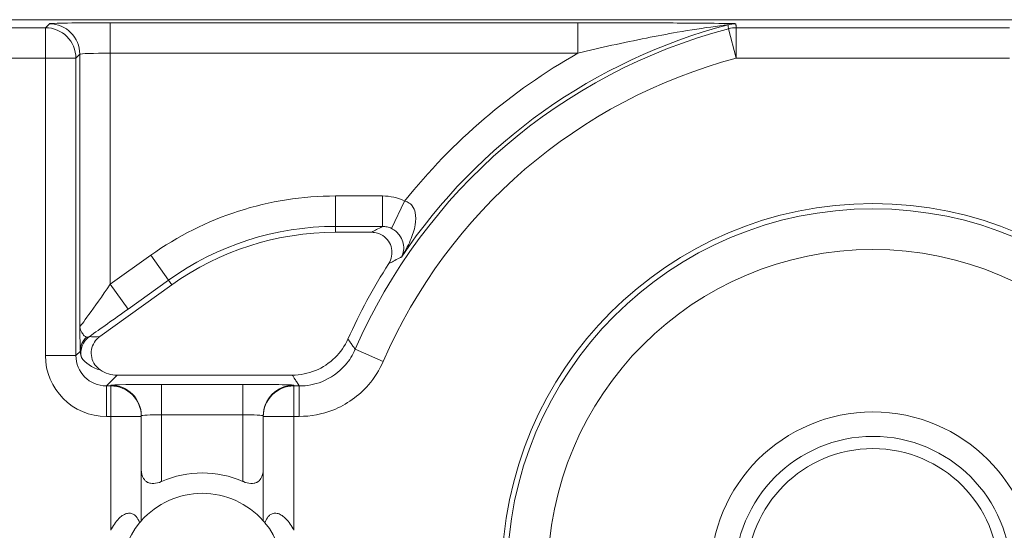
# Model space of a CAD drawing. Units: inches. Extents: x 0.1 to 10.9, y 0.1 to 8.4.
# Drawn here: x 9.2 to 9.3, y 4.4 to 4.4 of the extents above; entities that cross this region are included whole.
import ezdxf

# ---------------------------------------------------------------- set-up
doc = ezdxf.new("R2010")
doc.units = ezdxf.units.IN
doc.header["$MEASUREMENT"] = 0
for name, color, linetype, lineweight in [('Hatch (ANSI)', 7, 'Continuous', 5), ('Visible (ANSI)', 7, 'Continuous', 5), ('Visible Narrow (ANSI)', 7, 'Continuous', 5)]:
    doc.layers.add(name, color=color, linetype=linetype, lineweight=lineweight)

msp = doc.modelspace()

# ---------------------------------------------------------------- hatches: boundary and pattern name
at = {"layer": 'Hatch (ANSI)'}
h = msp.add_hatch(dxfattribs=at)
h.set_pattern_fill('ANSI31', color=256, scale=0.9999999999999998, style=0)
h.set_pattern_definition([(44.99999999999999, (0, 0), (-0.0883883476483184, 0.0883883476483184), [])])
edge = h.paths.add_edge_path()
edge.add_ellipse((9.30000000000008, 4.378656249999838), major_axis=(0.0135625, 0), ratio=1, start_angle=0, end_angle=360)

# ---------------------------------------------------------------- linework, layer by layer
at = {"layer": 'Visible (ANSI)'}
for p, q in [((9.436281683081427, 4.438374766747521), (9.163718316918679, 4.438374766747521)), ((9.246044318078708, 4.415495014749281), (9.242168697832383, 4.415495014749279)), ((9.224544096425568, 4.409836348843703), (9.216775222052853, 4.404274350312542)), ((9.21865556274978, 4.400124812499793), (9.237498776407373, 4.400124812499839)), ((9.221250000000069, 4.395678482560266), (9.221250000000069, 4.395754848469326)), ((9.221250000000069, 4.384443830992792), (9.221250000000069, 4.395678482560266)), ((9.234375000000068, 4.395754848469326), (9.234375000000068, 4.395678482560266)), ((9.234375000000068, 4.395678482560266), (9.234375000000068, 4.384443830992792))]:
    msp.add_line(p, q, dxfattribs=at)
for centre, radius in [((9.300000000000068, 4.378656249999838), 0.03992165625), ((9.300000000000079, 4.378656249999838), 0.0175), ((9.300000000000079, 4.378656249999838), 0.0135625)]:
    msp.add_circle(centre, radius, dxfattribs=at)
for centre, radius, start, end in [((9.242168697832401, 4.385218702249281), 0.0302763125, 90.00000000003176, 125.600150000032), ((9.300000000000045, 4.378656249999838), 0.0619373125000008, 147.2904766578394, 155.845090368446), ((9.227812500000065, 4.378656249999838), 0.0109375, 66.42182152179993, 113.5781784782001), ((9.227812500000065, 4.378656249999838), 0.00875, 41.40962210926682, 138.5903778907296), ((9.227812500000068, 4.378656249999838), 0.00875, 140.4839714239658, 219.5160285760341), ((9.227812500000068, 4.378656249999838), 0.00875, 320.4839714239658, 39.51602857603415)]:
    msp.add_arc(centre, radius, start, end, dxfattribs=at)
msp.add_ellipse((9.218656562326442, 4.403406562326233), major_axis=(-0.0023209009332127, -0.0023209009332127), ratio=0.9996954598818875, start_param=0.1964977604447524, end_param=0.7852458701502824, dxfattribs=at)
for points, knots in [([(9.247884646127936, 4.412125946301231), (9.24803868830417, 4.412365803945988), (9.248144413929955, 4.412633454442297), (9.248247214944305, 4.413194020902806), (9.24824338364656, 4.413481553794162), (9.248125692938666, 4.414038811273455), (9.248013021839954, 4.414303200149005), (9.247692661185566, 4.414773900513849), (9.2474880522453, 4.414975697710636), (9.247072573399555, 4.415250187084262), (9.246878377760419, 4.415341090732748), (9.246469817646092, 4.415463838210605), (9.246257637710318, 4.415495014749283), (9.246044318078713, 4.415495014749283)], [0, 0, 0, 0, 0.0099299518036518, 0.0099299518036518, 0.0198527782812493, 0.0198527782812493, 0.0297701909232155, 0.0297701909232155, 0.0396870255068112, 0.0396870255068112, 0.0471166391943699, 0.0471166391943699, 0.0545475254176394, 0.0545475254176394, 0.0545475254176394, 0.0545475254176394]), ([(9.216775222052853, 4.404274350312542), (9.216543494336479, 4.404108448644389), (9.216346371433154, 4.403898886875992), (9.21604367157947, 4.403416120323693), (9.21594093900434, 4.403147571022438), (9.215844259182658, 4.402586291989677), (9.215851200909803, 4.402298955960641), (9.215974873962178, 4.401743069436287), (9.216090431490745, 4.40147986039112), (9.216409336831292, 4.401022019406053), (9.216606117216921, 4.400829075910423), (9.21683330869502, 4.400677339285834)], [0, 0, 0, 0, 0.0099275329655507, 0.0099275329655507, 0.0198493578681118, 0.0198493578681118, 0.0297676033422266, 0.0297676033422266, 0.0396871391564889, 0.0396871391564889, 0.0492040401049288, 0.0492040401049288, 0.0492040401049288, 0.0492040401049288]), ([(9.237498776407373, 4.400124812499839), (9.238353269445861, 4.400124812499839), (9.239199585245894, 4.400291709948231), (9.24078048426026, 4.400940520029096), (9.24149995145699, 4.401416177182672), (9.242686171622031, 4.402587000287033), (9.2431533495866, 4.403260089764833), (9.24348576788741, 4.40400131359103)], [0, 0, 0, 0, 0.0297656546437166, 0.0297656546437166, 0.0595269940917397, 0.0595269940917397, 0.0878246786108409, 0.0878246786108409, 0.0878246786108409, 0.0878246786108409]), ([(9.221250009229461, 4.390022832064254), (9.221250002449024, 4.390002121270963), (9.221250219556957, 4.38998146511143), (9.221258438151779, 4.389601997181635), (9.221333667136284, 4.389262567069832), (9.221497735031843, 4.388993976081631), (9.221595983635407, 4.388833136025559), (9.221739711851217, 4.388682339933868), (9.222022279474238, 4.388536668984929), (9.222127499764326, 4.388500973621078), (9.222353261823057, 4.388459325556941), (9.222473799317507, 4.388453346860215), (9.222849153964132, 4.38847599870871), (9.223125609775787, 4.388549751039053), (9.223407006742537, 4.388667446645109), (9.223422277024259, 4.388673973082337), (9.223437507094127, 4.388680618078134)], [-0.0163945751081935, -0.0163945751081935, -0.0163945751081935, -0.0163945751081935, -0.015504927482282, -0.015504927482282, 0, 0, 0, 0.009284799249441, 0.009284799249441, 0.0139271988741615, 0.0139271988741615, 0.018569598498882, 0.018569598498882, 0.0281125516043546, 0.0281125516043546, 0.0286614371171755, 0.0286614371171755, 0.0286614371171755, 0.0286614371171755]), ([(9.232187492906004, 4.388680618078134), (9.232202722975872, 4.388673973082337), (9.232217993257596, 4.388667446645109), (9.232499390224342, 4.388549751039053), (9.232775846035995, 4.38847599870871), (9.233151200682624, 4.388453346860215), (9.233271738177077, 4.388459325556941), (9.233497500235806, 4.388500973621078), (9.233602720525894, 4.388536668984929), (9.233885288148915, 4.388682339933868), (9.234029016364728, 4.388833136025559), (9.234127264968286, 4.388993976081631), (9.234291332863844, 4.389262567069832), (9.234366561848352, 4.389601997181635), (9.23437478044318, 4.38998146511143), (9.234374997551107, 4.390002121270963), (9.234374990770668, 4.390022832064254)], [-0.0286614371171755, -0.0286614371171755, -0.0286614371171755, -0.0286614371171755, -0.0281125516043546, -0.0281125516043546, -0.0185695984988822, -0.0185695984988822, -0.0139271988741616, -0.0139271988741616, -0.0092847992494411, -0.0092847992494411, 0, 0, 0, 0.0155049274822821, 0.0155049274822821, 0.0163945751081935, 0.0163945751081935, 0.0163945751081935, 0.0163945751081935]), ([(9.217968750000068, 4.383423795719338), (9.21799430471134, 4.383476559594901), (9.218020473569355, 4.383528825603696), (9.218293406949323, 4.384055563441181), (9.218582355765449, 4.384492199566081), (9.219119047099248, 4.384951715867828), (9.219269269148944, 4.385056745419328), (9.21957820723922, 4.385206566796822), (9.219736900360932, 4.385251241392232), (9.220013727983323, 4.385273846217623), (9.22015103837551, 4.385256911015704), (9.220397061441384, 4.385169969446026), (9.220505852703864, 4.385100107220976), (9.220747783214973, 4.384886744565328), (9.220872692291199, 4.384698210188957), (9.221002906425984, 4.384400615763606), (9.221034716771237, 4.384313129050974), (9.221062342167757, 4.384223823011388)], [0.2380235975486781, 0.2380235975486781, 0.2380235975486781, 0.2380235975486781, 0.2401202499845159, 0.2401202499845159, 0.2593678732026218, 0.2593678732026218, 0.2654815584523791, 0.2654815584523791, 0.2715952437021364, 0.2715952437021364, 0.2773687036865404, 0.2773687036865404, 0.2831421636709444, 0.2831421636709444, 0.2932597058588179, 0.2932597058588179, 0.2972120572559302, 0.2972120572559302, 0.2972120572559302, 0.2972120572559302]), ([(9.221062342167757, 4.384223823011388), (9.221085337435136, 4.384251702607016), (9.221106646910672, 4.384277186724575), (9.221207117977057, 4.384396220860661), (9.221250000000069, 4.384443830992792), (9.221250000000069, 4.384443830992792)], [-0.101723976163991, -0.101723976163991, -0.101723976163991, -0.101723976163991, -0.0992839258944478, -0.0992839258944478, -0.0890184239595956, -0.0890184239595956, -0.0890184239595956, -0.0890184239595956]), ([(9.234375000000068, 4.384443830992792), (9.234375000000068, 4.384443830992792), (9.234417882023076, 4.384396220860661), (9.234518353089463, 4.384277186724575), (9.234539662564998, 4.384251702607016), (9.234562657832377, 4.384223823011388)], [0.0890184239595957, 0.0890184239595957, 0.0890184239595957, 0.0890184239595957, 0.0992839258944478, 0.0992839258944478, 0.1017239761639911, 0.1017239761639911, 0.1017239761639911, 0.1017239761639911]), ([(9.234562657832377, 4.384223823011388), (9.234590283228899, 4.384313129050974), (9.23462209357415, 4.384400615763606), (9.234752307708934, 4.384698210188957), (9.234877216785163, 4.384886744565328), (9.235119147296269, 4.385100107220976), (9.235227938558754, 4.385169969446026), (9.235473961624624, 4.385256911015704), (9.235611272016804, 4.385273846217623), (9.235888099639206, 4.385251241392232), (9.236046792760918, 4.385206566796822), (9.236355730851194, 4.385056745419328), (9.236505952900886, 4.384951715867827), (9.237042644234684, 4.384492199566081), (9.237331593050813, 4.384055563441181), (9.23760452643078, 4.383528825603696), (9.237630695288797, 4.383476559594901), (9.237656250000068, 4.383423795719338)], [0.0675427034044667, 0.0675427034044667, 0.0675427034044667, 0.0675427034044667, 0.0714950548015791, 0.0714950548015791, 0.0816125969894526, 0.0816125969894526, 0.0873860569738566, 0.0873860569738566, 0.0931595169582607, 0.0931595169582607, 0.099273202208018, 0.099273202208018, 0.1053868874577753, 0.1053868874577753, 0.1246345106758811, 0.1246345106758811, 0.1267311631117191, 0.1267311631117191, 0.1267311631117191, 0.1267311631117191])]:
    msp.add_open_spline(points, degree=3, knots=knots, dxfattribs=at)
at = {"layer": 'Visible Narrow (ANSI)'}
for p, q in [((9.210928482560492, 4.437514650693924), (9.164578432972293, 4.437514650693924)), ((9.211350494213647, 4.437936662347083), (9.210928482560492, 4.437514650693924)), ((9.210928482560496, 4.434233900444191), (9.210928482560492, 4.437514650693924)), ((9.217911994713107, 4.438049212057351), (9.21791199471311, 4.434768461807619)), ((9.268244997960348, 4.438049212057351), (9.217911994713107, 4.438049212057351)), ((9.268244997960348, 4.438049212057351), (9.26824499796035, 4.434768461807619)), ((9.285291572251033, 4.434233900444191), (9.28445222882948, 4.437405465487166)), ((9.285291572251033, 4.437514650693924), (9.285291572251033, 4.434233900444191)), ((9.3147084277491, 4.437514650693923), (9.285291572251033, 4.437514650693924)), ((9.191873848579286, 4.434233900444191), (9.210928482560492, 4.434233900444191)), ((9.214209232810227, 4.434233900444191), (9.210928482560496, 4.434233900444191)), ((9.210928482560492, 4.434233900444191), (9.210928482560492, 4.40223998305973)), ((9.214209232810227, 4.434233900444191), (9.214631244463378, 4.434655912097351)), ((9.214209232810227, 4.40223998305973), (9.214209232810227, 4.434233900444191)), ((9.214631244463378, 4.434655912097351), (9.214631244463378, 4.405339962008262)), ((9.217911994713107, 4.40989914033197), (9.217911994713107, 4.434768461807619)), ((9.217911994713107, 4.434768461807619), (9.26824499796035, 4.434768461807619)), ((9.285291572251033, 4.434233900444191), (9.314708427749103, 4.434233900444191)), ((9.247212154981678, 4.419406783325429), (9.242168697832392, 4.419406783325428)), ((9.242168697832394, 4.419406783325428), (9.242168697832394, 4.416126033075696)), ((9.247212154981678, 4.419406783325429), (9.247212154981678, 4.416126033075697)), ((9.249595747507678, 4.418860376643603), (9.248166929017401, 4.415908184920063)), ((9.242168697832394, 4.416126033075696), (9.247212154981678, 4.416126033075697)), ((9.242168697832394, 4.416126033075696), (9.242168697832383, 4.415495014749279)), ((9.222266957756515, 4.413017004888483), (9.217911994713107, 4.40989914033197)), ((9.222266957756519, 4.413017004888483), (9.224176764819937, 4.410349429363476)), ((9.21791199471311, 4.40989914033197), (9.219821801776533, 4.407231564806962)), ((9.21982180177653, 4.407231564806962), (9.224176764819937, 4.410349429363476)), ((9.224176764819937, 4.410349429363476), (9.224544096425568, 4.409836348843703)), ((9.214688375758088, 4.402719126007623), (9.214209232810227, 4.40223998305973)), ((9.247283041671844, 4.401593891124933), (9.244274723384386, 4.402902838519776)), ((9.210928482560496, 4.40223998305973), (9.214209232810227, 4.40223998305973)), ((9.217489983059957, 4.398959232809997), (9.21865556274978, 4.400124812499793)), ((9.217489983059961, 4.395678482560266), (9.217489983059957, 4.398959232809997)), ((9.217968750000068, 4.398959232809997), (9.217489983059957, 4.398959232809997)), ((9.217968750000066, 4.399035598719058), (9.217968750000068, 4.398959232809997)), ((9.217968750000068, 4.395678482560266), (9.217968750000068, 4.398959232809997)), ((9.223437500000065, 4.399131056105384), (9.223437500000067, 4.395850305855653)), ((9.232187500000064, 4.399131056105384), (9.223437500000065, 4.399131056105384)), ((9.232187500000064, 4.399131056105384), (9.232187500000064, 4.395850305855653)), ((9.237656250000066, 4.398959232809997), (9.237656250000066, 4.399035598719058)), ((9.237656250000066, 4.398959232809997), (9.237656250000068, 4.395678482560266)), ((9.238258086809473, 4.398959232809997), (9.237656250000066, 4.398959232809997)), ((9.238258086809473, 4.395678482560266), (9.238258086809473, 4.398959232809997)), ((9.217489983059961, 4.395678482560266), (9.217968750000068, 4.395678482560266)), ((9.221250000000069, 4.395678482560266), (9.217968750000068, 4.395678482560266)), ((9.217968750000068, 4.395678482560266), (9.217968750000068, 4.383423795719338)), ((9.223437500000065, 4.395850305855653), (9.232187500000064, 4.395850305855653)), ((9.223437500000065, 4.388680634332556), (9.223437500000065, 4.395850305855653)), ((9.232187500000064, 4.395850305855653), (9.232187500000064, 4.388680634332556)), ((9.237656250000068, 4.395678482560266), (9.234375000000068, 4.395678482560266)), ((9.237656250000068, 4.395678482560266), (9.238258086809473, 4.395678482560266)), ((9.237656250000068, 4.383423795719338), (9.237656250000068, 4.395678482560266))]:
    msp.add_line(p, q, dxfattribs=at)
for centre, radius in [((9.300000000000077, 4.378656249999838), 0.0393666706404252), ((9.300000000000079, 4.378656249999838), 0.034992336974116), ((9.300000000000058, 4.378656249999838), 0.014875)]:
    msp.add_circle(centre, radius, dxfattribs=at)
for centre, radius, start, end in [((9.300000000000068, 4.378656249999838), 0.0607717328101582, 104.8232975427267, 156.4856919201138), ((9.300000000000061, 4.378656249999838), 0.0611937444633179, 104.7688879948865, 146.0512227889422), ((9.300000000000068, 4.378656249999838), 0.0574909825604264, 104.8232975427269, 156.4856919201135), ((9.300000000000061, 4.378656249999838), 0.0644744947130498, 119.5063732745045, 141.4229599653156), ((9.242168697832412, 4.385218702249281), 0.034188081076147, 90.00000000002812, 125.6001500000305), ((9.24216869783241, 4.385218702249281), 0.030907330826415, 90.00000000003112, 125.6001500000324)]:
    msp.add_arc(centre, radius, start, end, dxfattribs=at)
for centre, major_axis, ratio, start_param, end_param in [((9.210928482560492, 4.434233900444191), (-0.0023201941257899, 0.0023201941257468), 0.9996954598818927, 3.927143110225538, 5.497634850525277), ((9.21791199471311, 4.437934663193759), (-0.0065625, 0), 0.0174550649282176, 4.712388980385115, 6.265732014012978), ((9.211350494213647, 4.434655912097351), (-0.0023201941257899, 0.0023201941257468), 0.999695459881892, 3.927143110225531, 5.497634850525272), ((9.285236777325206, 4.434655912097351), (0.0032540356218605, 0.0004217270849349), 0.9998451375647242, 1.441933204467775, 1.699659449091005), ((9.285291572251033, 4.434233900444191), (-0.0032538350136109, -0.0004232720953552), 0.9998451184731516, 4.58305111871532, 4.841726842022292), ((9.21791199471311, 4.434653912944026), (0.00328125, 0), 0.0349101298564358, 1.570796326794896, 3.124139360907924), ((9.21791199471311, 4.41004001964703), (-0.0032805834983352, -0.0047001995542331), 0.0140700916205913, 6.280482648021579, 7.833825682301572), ((9.219821801776533, 4.407372444122023), (-0.0065621611119712, -0.004699503604002), 0.014191234484349, 0.8735330927459353, 1.560633598317306), ((9.216932423982774, 4.402505015418318), (-0.0017784451991798, -0.0012732487502091), 0.9999654103248528, 4.712388980384761, 5.886137653001153), ((9.216875542591241, 4.402719126007643), (-0.0021832697890264, -0.000135975285713), 0.9627617575604334, 5.427107160711168, 6.218585824877532), ((9.217068923655594, 4.404870512047667), (-0.0017624382362848, -0.0003526525515317), 0.3009142116830175, 0.5860008437850404, 1.343537300546967), ((9.217491982213282, 4.402241982213054), (-0.0046418018664254, -0.0046418018664254), 0.9996954598818875, 5.497939437029735, 7.068431177329442), ((9.217491982213282, 4.402241982213054), (-0.0023223143328501, -0.0023223143328501), 0.999087028378649, 5.497939437029538, 7.06843117732942), ((9.218342128364538, 4.403092128364328), (0.0038662434473836, 5.45745448566e-05), 0.6750069890902265, 3.544745720478086, 4.301972134662316), ((9.223437500000067, 4.399035598719058), (-0.00546875, 0), 0.0174550649282176, 4.712388980385201, 6.28318530621909), ((9.217968750000066, 4.395754848469326), (0.00328125, 0), 0.9998476951563905, 3.9e-15, 1.570796326794894), ((9.217968750000068, 4.395678482560266), (0.00328125, 0), 0.9998476951563908, 6.1e-15, 1.570796326794897), ((9.232187500000064, 4.399035598719058), (-0.00546875, 0), 0.0174550649282176, 3.141592652630015, 4.712388980385201), ((9.237656250000066, 4.395754848469326), (-0.00328125, 0), 0.9998476951563905, 4.712388980384691, 6.283185307179592), ((9.237656250000066, 4.395678482560266), (-0.00328125, 0), 0.9998476951563908, 4.712388980384688, 6.28318530717959), ((9.223437500000067, 4.395754848469326), (0.0021875, 0), 0.0436376623205441, 1.570796326794896, 3.141592653436173), ((9.232187500000064, 4.395754848469326), (0.0021875, 0), 0.0436376623205441, 0, 1.570796326794896)]:
    msp.add_ellipse(centre, major_axis=major_axis, ratio=ratio, start_param=start_param, end_param=end_param, dxfattribs=at)
for points, knots in [([(9.285236777325206, 4.437936662347083), (9.28523480533307, 4.437951878189012), (9.284553373508375, 4.437964620209271), (9.282658711449947, 4.437990792332264), (9.281209467017854, 4.438002016633715), (9.278643073259216, 4.438019090234436), (9.277487210624443, 4.43802535677424), (9.273676908649499, 4.438042411982798), (9.270949920113713, 4.438049212057351), (9.268244997960348, 4.438049212057351)], [0, 0, 0, 0, 0.0303702725969072, 0.0303702725969072, 0.0841709764505391, 0.0841709764505391, 0.1260437521583927, 0.1260437521583927, 0.2202677832835845, 0.2202677832835845, 0.2202677832835845, 0.2202677832835845]), ([(9.26824499796035, 4.434768461807619), (9.27062184508874, 4.435348181981061), (9.273115464218844, 4.435907738697398), (9.276729468768785, 4.436620761627625), (9.277843590316724, 4.436827375245634), (9.280351789440331, 4.437260862690296), (9.281796140613627, 4.437485233330217), (9.283706917042336, 4.437749474735608), (9.284400521527996, 4.437836160521962), (9.284400446081502, 4.437828272772293)], [-0.2202677832835845, -0.2202677832835845, -0.2202677832835845, -0.2202677832835845, -0.1260437521583927, -0.1260437521583927, -0.0841709764505391, -0.0841709764505391, -0.0303702725969072, -0.0303702725969072, 0, 0, 0, 0]), ([(9.284400446081502, 4.437828272772293), (9.28440591364954, 4.437783556739303), (9.284411384077176, 4.437738840513311), (9.28442233066953, 4.437649407672644), (9.284427806834248, 4.437604691057966), (9.2844332858765, 4.437559974247586), (9.284438764918752, 4.437515257437207), (9.284444246838538, 4.437470540431126), (9.284450563973268, 4.43741903731891), (9.284451396368121, 4.437412251405309), (9.28445222882948, 4.437405465487166)], [0, 0, 0, 0, 0.0890848610752309, 0.0890848610752309, 0.1781697221504618, 0.1781697221504618, 0.1781697221504618, 0.2672545832256927, 0.2672545832256927, 0.2807733572884399, 0.2807733572884399, 0.2807733572884399, 0.2807733572884399]), ([(9.285291572251033, 4.437514650693924), (9.285290691184493, 4.437521423748878), (9.285289810197117, 4.437528196803836), (9.285283124355008, 4.437579602357089), (9.28527732285704, 4.437624234855518), (9.285271524782782, 4.437668867354082), (9.285265726708534, 4.437713499852645), (9.285259932058, 4.437758132351344), (9.28524834958018, 4.437847397349012), (9.285242561752893, 4.437892029847981), (9.285236777325206, 4.437936662347083)], [-0.28077335728844, -0.28077335728844, -0.28077335728844, -0.28077335728844, -0.2672545832256927, -0.2672545832256927, -0.1781697221504618, -0.1781697221504618, -0.1781697221504618, -0.0890848610752309, -0.0890848610752309, 0, 0, 0, 0]), ([(9.249595747507673, 4.418860376643605), (9.24922654455648, 4.419039065581428), (9.248834672605167, 4.419176810430109), (9.24803506644256, 4.419360095069182), (9.247622326355216, 4.419406783325429), (9.247212154981678, 4.419406783325429)], [0, 0, 0, 0, 0.0142880268176652, 0.0142880268176652, 0.0285760536353304, 0.0285760536353304, 0.0285760536353304, 0.0285760536353304]), ([(9.24923751481392, 4.412829989320679), (9.249611104529645, 4.413396835788351), (9.249942561662843, 4.413998953242271), (9.250447157273113, 4.415165947124681), (9.250634752724665, 4.415741441493215), (9.250807205549783, 4.416756721413237), (9.250819544784852, 4.417215425158889), (9.250674450675143, 4.41788045980807), (9.250571338924276, 4.418125256700962), (9.250298704281603, 4.418485089894969), (9.250146783471198, 4.418618120261256), (9.249852016219457, 4.418778816970877), (9.249727779838118, 4.418826902422257), (9.249595747507678, 4.418860376643603)], [-0.0004878595781525, -0.0004878595781525, -0.0004878595781525, -0.0004878595781525, 0.0342322602286618, 0.0342322602286618, 0.0663630496011461, 0.0663630496011461, 0.0934837120893174, 0.0934837120893174, 0.1113509140383057, 0.1113509140383057, 0.1255331965778721, 0.1255331965778721, 0.1343971231651011, 0.1343971231651011, 0.1343971231651011, 0.1343971231651011]), ([(9.247212154981678, 4.416126033075697), (9.24719962854717, 4.416119338706963), (9.247187106566654, 4.416112644335689), (9.247174589030648, 4.416105949961887), (9.246972298169633, 4.41599776488139), (9.24677116787807, 4.415889579142396), (9.246394680643032, 4.415685933917176), (9.246219075327465, 4.415590474569004), (9.246044318078713, 4.415495014749281)], [0.4187270193504009, 0.4187270193504009, 0.4187270193504009, 0.4187270193504009, 0.4320958266209212, 0.4320958266209212, 0.4320958266209212, 0.6481437399313817, 0.6481437399313817, 0.8387748380775711, 0.8387748380775711, 0.8387748380775711, 0.8387748380775711]), ([(9.247212154981678, 4.416126033075697), (9.247376485711364, 4.416126173189902), (9.247541829629778, 4.416107630359353), (9.247862120624, 4.416034556200831), (9.248019072857792, 4.41597956698691), (9.248166929017401, 4.415908184920063)], [-0.0285760536353304, -0.0285760536353304, -0.0285760536353304, -0.0285760536353304, -0.0142880268176652, -0.0142880268176652, 0, 0, 0, 0]), ([(9.248166929017401, 4.415908184920063), (9.248258655199116, 4.415863901310559), (9.248348371991854, 4.415813078426237), (9.248571130734069, 4.415666979930262), (9.248696617569324, 4.415564201074031), (9.248948323044232, 4.415314374180582), (9.249067334146641, 4.415161232789299), (9.249305492200717, 4.41477471158742), (9.249398858872661, 4.41453282805387), (9.249512306192052, 4.414033255476105), (9.249518776358267, 4.413772254939244), (9.249447359897493, 4.413275809231368), (9.249362051618174, 4.413038385471318), (9.24923751481392, 4.412829989320679)], [-0.1343971231651011, -0.1343971231651011, -0.1343971231651011, -0.1343971231651011, -0.1255331965778721, -0.1255331965778721, -0.1113509140383057, -0.1113509140383057, -0.0934837120893174, -0.0934837120893174, -0.0663630496011461, -0.0663630496011461, -0.0342322602286618, -0.0342322602286618, 0.0004878595781525, 0.0004878595781525, 0.0004878595781525, 0.0004878595781525]), ([(9.247884646127936, 4.412125946301228), (9.24805618236224, 4.412216390709209), (9.248228523340975, 4.412306812272066), (9.24859795114034, 4.412499661867202), (9.248795273598825, 4.412602083312021), (9.248993696882684, 4.412704474527624), (9.249040379908738, 4.412728564098628), (9.249087123876537, 4.41275265199625), (9.249133929279706, 4.412776738214152)], [-0.8387748380774958, -0.8387748380774958, -0.8387748380774958, -0.8387748380774958, -0.6481437399313817, -0.6481437399313817, -0.4320958266209212, -0.4320958266209212, -0.4320958266209212, -0.3812662557671671, -0.3812662557671671, -0.3812662557671671, -0.3812662557671671]), ([(9.215345742745836, 4.40421757781814), (9.215268810030805, 4.404238941785639), (9.21519073132788, 4.404286618246063), (9.215111031783646, 4.404361623500864), (9.215020604338278, 4.404446724785269), (9.214928655804075, 4.404565184224765), (9.214748981041822, 4.404880110902119), (9.214641857991628, 4.405061399052414), (9.214631244463378, 4.405339962008262)], [0.0194298683532513, 0.0194298683532513, 0.0194298683532513, 0.0194298683532513, 0.0347385169407077, 0.0347385169407077, 0.0347385169407077, 0.0521077754110615, 0.0521077754110615, 0.0694770338814153, 0.0694770338814153, 0.0694770338814153, 0.0694770338814153]), ([(9.214631244463378, 4.405339962008262), (9.214634726451957, 4.404882991913621), (9.21463987523074, 4.404466020935875), (9.214652232087392, 4.403750507900308), (9.21465932462935, 4.40345366135905), (9.214667011354999, 4.403213915433466), (9.21467378616245, 4.403002611874867), (9.214680947101577, 4.402838403281037), (9.214688375758088, 4.402719126007643)], [-0.0694770338814153, -0.0694770338814153, -0.0694770338814153, -0.0694770338814153, -0.0521077754110615, -0.0521077754110615, -0.0347385169407077, -0.0347385169407077, -0.0347385169407077, -0.0194298683532514, -0.0194298683532514, -0.0194298683532514, -0.0194298683532514]), ([(9.215659219273824, 4.404283399101657), (9.215599889132378, 4.404246406092173), (9.215533584035773, 4.404221410265316), (9.215424997284538, 4.404206807141652), (9.215383280085156, 4.404207153819753), (9.215345742745836, 4.40421757781814)], [0, 0, 0, 0, 0.0122339990541047, 0.0122339990541047, 0.0197442401539722, 0.0197442401539722, 0.0197442401539722, 0.0197442401539722]), ([(9.244274723384386, 4.402902838519776), (9.24423112360183, 4.402963117804962), (9.244187567089023, 4.403023407796407), (9.244061843645701, 4.403197634254311), (9.243979787278247, 4.403311597995092), (9.243897882911623, 4.403425599020959), (9.243815978545001, 4.403539600046828), (9.243734226179175, 4.403653638357909), (9.243596935562447, 4.40384556307744), (9.243541316939176, 4.403923429881813), (9.24348576788741, 4.40400131359103)], [0.1136598223599347, 0.1136598223599347, 0.1136598223599347, 0.1136598223599347, 0.2414682131724446, 0.2414682131724446, 0.4829364263448893, 0.4829364263448893, 0.4829364263448893, 0.7244046395173342, 0.7244046395173342, 0.8891929872173442, 0.8891929872173442, 0.8891929872173442, 0.8891929872173442]), ([(9.214688375758088, 4.402719126007721), (9.214692036550211, 4.402537393008058), (9.214710069678599, 4.402401218245052), (9.214758202642152, 4.402124419258106), (9.214788703504704, 4.402035864938738), (9.2148002996226, 4.402018073929681)], [-0.0197442401539722, -0.0197442401539722, -0.0197442401539722, -0.0197442401539722, -0.0122339990541047, -0.0122339990541047, 0, 0, 0, 0]), ([(9.244274723384386, 4.402902838519776), (9.244012970983958, 4.402301095930856), (9.24365503608698, 4.40173069980041), (9.242532404034684, 4.400431135442781), (9.241641645383748, 4.399801281197755), (9.23990460272374, 4.399116713283561), (9.23907429922484, 4.398959151351141), (9.238258086809473, 4.398959232809997)], [-0.1317878875336461, -0.1317878875336461, -0.1317878875336461, -0.1317878875336461, -0.0975023442133024, -0.0975023442133024, -0.0426454749007524, -0.0426454749007524, 0, 0, 0, 0]), ([(9.238258086809473, 4.395678482560266), (9.239482325344188, 4.395678482560266), (9.240727722716695, 4.395914913757821), (9.243333218754158, 4.396941869301642), (9.244669363616069, 4.397886640164269), (9.246353396074882, 4.399835857964822), (9.24689034868161, 4.400691375478751), (9.247283041671844, 4.401593891124933)], [0, 0, 0, 0, 0.0426454749007524, 0.0426454749007524, 0.0975023442133024, 0.0975023442133024, 0.1317878875336461, 0.1317878875336461, 0.1317878875336461, 0.1317878875336461]), ([(9.237498776407373, 4.400124812499839), (9.237552230191042, 4.400042256777584), (9.237605752539427, 4.399959701068834), (9.2377378727779, 4.39975617458632), (9.237816549931313, 4.399635203828226), (9.237895377141493, 4.399514233099969), (9.237974204351675, 4.399393262371711), (9.238053181618637, 4.399272291673183), (9.238174193440322, 4.399087291598096), (9.238216118732463, 4.399023262199771), (9.238258086809473, 4.398959232809997)], [-0.8891929872173543, -0.8891929872173543, -0.8891929872173543, -0.8891929872173543, -0.7244046395173342, -0.7244046395173342, -0.4829364263448893, -0.4829364263448893, -0.4829364263448893, -0.2414682131724446, -0.2414682131724446, -0.1136598223599331, -0.1136598223599331, -0.1136598223599331, -0.1136598223599331])]:
    msp.add_open_spline(points, degree=3, knots=knots, dxfattribs=at)
msp.add_open_spline([(9.24923751481392, 4.412829989320679), (9.249202952800275, 4.41281223986588), (9.249168424355515, 4.41279448949619), (9.249133929279706, 4.412776738214152)], degree=3, dxfattribs=at)

doc.saveas('drawing.dxf')
